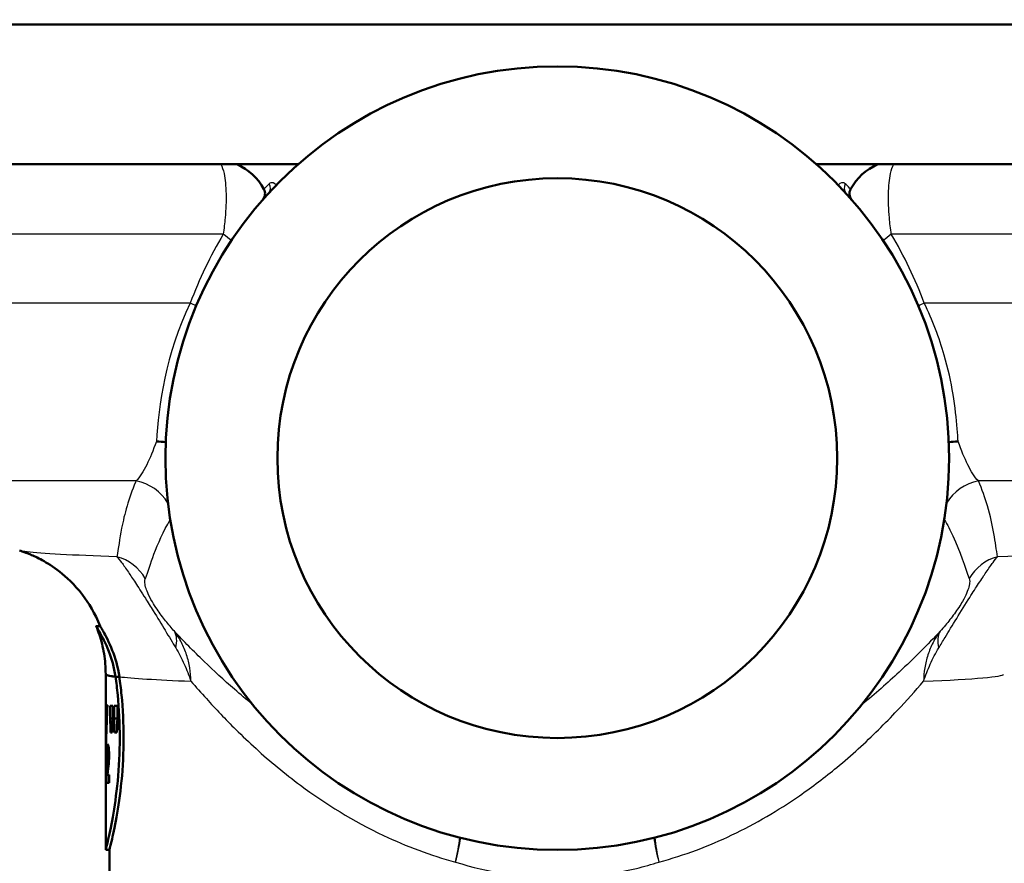
# Paper-space layout 'DS_2' of a CAD drawing. Units: millimetres. Extents: x 0 to 2100, y 0 to 2970.
# Drawn here: x 669 to 722, y 1502 to 1547 of the extents above; entities that cross this region are included whole.
import ezdxf

# ---------------------------------------------------------------- set-up
doc = ezdxf.new("R2010")
doc.units = ezdxf.units.MM
doc.header["$LTSCALE"] = 10
for name, color, linetype, lineweight in [('Dimensions(ISO)', 7, 'Continuous', 25), ('Visible Edges(ISO)', 7, 'Continuous', 50), ('Visible Tangent Edges(ISO)', 7, 'Continuous', 25)]:
    doc.layers.add(name, color=color, linetype=linetype, lineweight=lineweight)
doc.styles.add('Text_3.5mm', font='arial.ttf', dxfattribs={"width": 0.9})
doc.dimstyles.new('KS-STANDARD', dxfattribs={"dimscale": 10, "dimtxt": 3.5, "dimasz": 2.5, "dimexe": 3.175, "dimexo": 0, "dimgap": 0.8, "dimtad": 1, "dimdec": 1, "dimrnd": 1e-08, "dimtxsty": 'Text_3.5mm', "dimcen": 0.09, "dimdle": 10, "dimclrd": 7, "dimclre": 7, "dimclrt": 7, "dimadec": 0, "dimazin": 2, "dimtfac": 0.714286, "dimtdec": 4, "dimtmove": 0, "dimatfit": 3, "dimfxl": 1, "dimtolj": 1, "dimlwd": 25, "dimlwe": 25, "dimarcsym": 0})

# ---------------------------------------------------------------- blocks, each defined once
blk = doc.blocks.new('*D6')
at = {"layer": 'Defpoints', "color": 0, "linetype": 'Continuous', "transparency": 16777216}
for p in [(998.052, 1721.088), (1133.443, 1721.088), (698.052, 1487.213)]:
    blk.add_point(p, dxfattribs=at)
at = {"layer": 'Dimensions(ISO)', "color": 7, "linetype": 'Continuous', "lineweight": 25, "transparency": 16777216}
for p, q in [((998.052, 1721.088), (1165.193, 1721.088)), ((1133.443, 1512.213), (1133.443, 1696.088)), ((698.052, 1487.213), (1165.193, 1487.213))]:
    blk.add_line(p, q, dxfattribs=at)
at = {"layer": 'Dimensions(ISO)', "color": 7, "linetype": 'Continuous', "transparency": 16777216}
for points in [[(1129.276, 1696.088), (1137.609, 1696.088), (1133.443, 1721.088)], [(1129.276, 1512.213), (1137.609, 1512.213), (1133.443, 1487.213)]]:
    blk.add_solid(points, dxfattribs=at)
at = {"layer": 'Dimensions(ISO)', "color": 7, "linetype": 'Continuous', "lineweight": 25, "transparency": 16777216, "insert": (1107.561, 1569.148), "char_height": 35, "attachment_point": 4, "rotation": 90, "style": 'Text_3.5mm'}
blk.add_mtext('\\A1;234', dxfattribs=at)

psp = doc.layouts.new('DS_2')

# ---------------------------------------------------------------- linework, layer by layer
at = {"layer": 'Visible Edges(ISO)'}
for p, q in [((761.052, 1546.963), (635.052, 1546.963)), ((684.162, 1539.463), (635.052, 1539.463)), ((761.052, 1539.463), (711.942, 1539.463)), ((673.343, 1514.713), (673.557, 1514.713)), ((673.852, 1507.398), (673.852, 1512.13)), ((674.379, 1511.997), (674.584, 1511.997)), ((673.95, 1510.481), (673.915, 1510.481)), ((674.094, 1509.755), (674.094, 1510.432)), ((674.228, 1510.432), (674.094, 1510.432)), ((674.228, 1510.432), (674.228, 1509.755)), ((674.302, 1509.755), (674.302, 1510.432)), ((674.48, 1510.432), (674.302, 1510.432)), ((674.48, 1510.432), (674.48, 1509.755)), ((674.094, 1509.755), (674.228, 1509.755)), ((674.302, 1509.755), (674.48, 1509.755)), ((674.115, 1509.012), (674.206, 1509.012)), ((674.33, 1509.012), (674.452, 1509.012)), ((673.891, 1507.722), (673.926, 1507.722)), ((673.95, 1507.993), (674.03, 1507.993)), ((673.967, 1507.56), (674.029, 1507.56)), ((673.852, 1502.713), (673.852, 1506.627)), ((674.034, 1506.746), (673.944, 1506.746)), ((674.034, 1506.746), (674.034, 1506.316)), ((673.888, 1506.316), (674.034, 1506.316)), ((673.852, 1502.713), (674.052, 1502.713)), ((674.052, 1500.513), (674.052, 1502.713))]:
    psp.add_line(p, q, dxfattribs=at)
for radius in [21, 15]:
    psp.add_circle((698.052, 1523.713), radius, dxfattribs=at)
for centre, radius, start, end in [((679.688, 1536.713), 3, 28.1756, 66.4435), ((716.417, 1536.713), 3, 113.5565, 151.8244), ((681.892, 1537.894), 0.5, 318.734, 28.1756), ((714.213, 1537.894), 0.5, 151.8244, 221.266)]:
    psp.add_arc(centre, radius, start, end, dxfattribs=at)
for centre, major_axis, ratio, start_param, end_param in [((698.052, 1512.13), (-24.2, 0), 0.026502, 6.28251, 6.492221), ((698.052, 1507.398), (0, 42.801), 0.565407, 1.498704, 1.579793), ((698.052, 1506.627), (0, 42.856), 0.56468, 1.480755, 1.570796), ((698.052, 1527.463), (0, -125.634), 0.192623, 4.853802, 4.859786), ((698.052, 1484.486), (0, 144.02), 0.168033, 1.394422, 1.399666), ((698.052, 1533.857), (0, -125.634), 0.192623, 4.905425, 4.911462), ((698.052, 1477.155), (0, 144.02), 0.168033, 1.342459, 1.347758), ((698.052, 1507.834), (-24.2, 0), 0.082353, 0.056312, 0.077778)]:
    psp.add_ellipse(centre, major_axis=major_axis, ratio=ratio, start_param=start_param, end_param=end_param, dxfattribs=at)
for points, knots in [([(676.57, 1524.608), (676.572, 1524.608), (676.574, 1524.608), (676.748, 1524.605), (676.913, 1524.591), (677.07, 1524.566)], [-0.0008149, -0.0008149, -0.0008149, -0.0008149, 0, 0, 0.05844042, 0.05844042, 0.05844042, 0.05844042]), ([(719.035, 1524.566), (719.191, 1524.591), (719.356, 1524.605), (719.53, 1524.608), (719.532, 1524.608), (719.535, 1524.608)], [0.26466842, 0.26466842, 0.26466842, 0.26466842, 0.32313599, 0.32313599, 0.32395127, 0.32395127, 0.32395127, 0.32395127]), ([(673.559, 1514.708), (673.284, 1515.402), (672.938, 1515.954), (672.161, 1516.966), (671.743, 1517.338), (671.012, 1517.914), (670.704, 1518.099), (670.192, 1518.381), (669.987, 1518.474), (669.641, 1518.62), (669.501, 1518.672), (669.331, 1518.73), (669.285, 1518.745), (669.242, 1518.759)], [21.2525315, 21.2525315, 21.2525315, 21.2525315, 21.2759404, 21.2759404, 21.307617, 21.307617, 21.3423011, 21.3423011, 21.3769853, 21.3769853, 21.4116695, 21.4116695, 21.4259522, 21.4259522, 21.4259522, 21.4259522]), ([(674.379, 1511.998), (674.307, 1512.515), (674.17, 1512.972), (673.846, 1513.807), (673.655, 1514.161), (673.459, 1514.507), (673.409, 1514.591), (673.365, 1514.667), (673.356, 1514.684), (673.346, 1514.703), (673.343, 1514.709), (673.342, 1514.713), (673.342, 1514.713), (673.343, 1514.713)], [0, 0, 0, 0, 0.1866245, 0.1866245, 0.4062429, 0.4062429, 0.5122711, 0.5122711, 0.5565987, 0.5565987, 0.5873883, 0.5873883, 0.6026576, 0.6026576, 0.6026576, 0.6026576]), ([(673.852, 1512.131), (673.852, 1512.316), (673.845, 1512.502), (673.814, 1512.87), (673.792, 1513.052), (673.733, 1513.409), (673.697, 1513.584), (673.613, 1513.924), (673.566, 1514.089), (673.461, 1514.407), (673.404, 1514.561), (673.344, 1514.708)], [21.22751099, 21.22751099, 21.22751099, 21.22751099, 21.23268631, 21.23268631, 21.23786163, 21.23786163, 21.24303694, 21.24303694, 21.24821226, 21.24821226, 21.25338758, 21.25338758, 21.25338758, 21.25338758]), ([(673.559, 1514.708), (673.56, 1514.705), (673.562, 1514.702), (673.569, 1514.687), (673.578, 1514.672), (673.616, 1514.604), (673.659, 1514.53), (673.841, 1514.207), (674.031, 1513.857), (674.362, 1513.011), (674.508, 1512.537), (674.584, 1511.997)], [-0.5774642, -0.5774642, -0.5774642, -0.5774642, -0.5597171, -0.5597171, -0.5167842, -0.5167842, -0.4179508, -0.4179508, -0.1948672, -0.1948672, 0, 0, 0, 0]), ([(673.852, 1512.131), (673.852, 1512.095), (673.968, 1512.059), (674.194, 1512.024), (674.249, 1512.015), (674.311, 1512.006), (674.379, 1511.998)], [21.227511, 21.227511, 21.227511, 21.227511, 21.7461791, 21.7461791, 21.7461791, 21.872208, 21.872208, 21.872208, 21.872208]), ([(673.852, 1502.713), (673.852, 1502.713), (673.891, 1502.865), (674.032, 1503.478), (674.132, 1503.94), (674.322, 1505.002), (674.423, 1505.674), (674.567, 1507.151), (674.608, 1507.956), (674.608, 1509.47), (674.567, 1510.275), (674.462, 1511.358), (674.422, 1511.689), (674.379, 1511.997)], [0.908142, 0.908142, 0.908142, 0.908142, 1.135162, 1.135162, 1.362182, 1.362182, 1.589232, 1.589232, 1.816283, 1.816283, 2.043334, 2.043334, 2.149149, 2.149149, 2.149149, 2.149149]), ([(674.584, 1511.997), (674.627, 1511.689), (674.667, 1511.358), (674.774, 1510.275), (674.814, 1509.47), (674.814, 1507.956), (674.774, 1507.151), (674.628, 1505.674), (674.526, 1505.002), (674.335, 1503.94), (674.234, 1503.479), (674.092, 1502.865), (674.052, 1502.713), (674.052, 1502.713)], [-2.149312, -2.149312, -2.149312, -2.149312, -2.043493, -2.043493, -1.816425, -1.816425, -1.589356, -1.589356, -1.362287, -1.362287, -1.135249, -1.135249, -0.908212, -0.908212, -0.908212, -0.908212]), ([(674.584, 1511.997), (674.549, 1511.997), (674.515, 1511.997), (674.447, 1511.997), (674.413, 1511.998), (674.379, 1511.998)], [0, 0, 0, 0, 0.01023333, 0.01023333, 0.020465, 0.020465, 0.020465, 0.020465]), ([(673.891, 1507.722), (673.891, 1507.815), (673.892, 1507.911), (673.896, 1508.034), (673.897, 1508.07), (673.9, 1508.134), (673.901, 1508.163), (673.903, 1508.188)], [0, 0, 0, 0, 0.02824846, 0.02824846, 0.04048149, 0.04048149, 0.05195295, 0.05195295, 0.05195295, 0.05195295]), ([(673.903, 1508.188), (673.907, 1508.246), (673.912, 1508.289), (673.927, 1508.367), (673.939, 1508.383), (673.951, 1508.383)], [0, 0, 0, 0, 0.02577136, 0.02577136, 0.06599276, 0.06599276, 0.06599276, 0.06599276]), ([(673.951, 1508.383), (673.962, 1508.383), (673.976, 1508.369), (674, 1508.284), (674.008, 1508.231), (674.019, 1508.139), (674.025, 1508.079), (674.03, 1507.978), (674.032, 1507.944), (674.034, 1507.872), (674.034, 1507.835), (674.034, 1507.798)], [0, 0, 0, 0, 0.038707, 0.038707, 0.0732754, 0.0732754, 0.1170948, 0.1170948, 0.1380773, 0.1380773, 0.1595548, 0.1595548, 0.1595548, 0.1595548]), ([(673.95, 1507.993), (673.946, 1507.993), (673.942, 1507.988), (673.936, 1507.963), (673.934, 1507.949), (673.931, 1507.919), (673.93, 1507.9), (673.927, 1507.814), (673.926, 1507.749), (673.925, 1507.679)], [0, 0, 0, 0, 0.01327221, 0.01327221, 0.0218584, 0.0218584, 0.02647698, 0.02647698, 0.03288416, 0.03288416, 0.03288416, 0.03288416]), ([(673.934, 1507.24), (673.94, 1507.3), (673.948, 1507.371), (673.961, 1507.485), (673.965, 1507.53), (673.967, 1507.56)], [0, 0, 0, 0, 0.02929414, 0.02929414, 0.0530643, 0.0530643, 0.0530643, 0.0530643]), ([(673.976, 1507.771), (673.976, 1507.802), (673.976, 1507.832), (673.973, 1507.884), (673.972, 1507.905), (673.968, 1507.943), (673.966, 1507.957), (673.959, 1507.987), (673.955, 1507.993), (673.95, 1507.993)], [0, 0, 0, 0, 0.00925161, 0.00925161, 0.01687937, 0.01687937, 0.02516591, 0.02516591, 0.03965092, 0.03965092, 0.03965092, 0.03965092]), ([(673.967, 1507.56), (673.97, 1507.592), (673.972, 1507.628), (673.975, 1507.699), (673.976, 1507.734), (673.976, 1507.771)], [0, 0, 0, 0, 0.01232771, 0.01232771, 0.02321352, 0.02321352, 0.02321352, 0.02321352]), ([(674.034, 1507.798), (674.034, 1507.708), (674.032, 1507.622), (674.025, 1507.475), (674.018, 1507.374), (674.003, 1507.243)], [0, 0, 0, 0, 0.02690149, 0.02690149, 0.04795887, 0.04795887, 0.04795887, 0.04795887]), ([(673.888, 1506.316), (673.888, 1506.447), (673.891, 1506.571), (673.897, 1506.766), (673.9, 1506.914), (673.934, 1507.24)], [0, 0, 0, 0, 0.03963173, 0.03963173, 0.06739715, 0.06739715, 0.06739715, 0.06739715]), ([(674.003, 1507.243), (674, 1507.213), (673.994, 1507.167), (673.982, 1507.071), (673.972, 1507), (673.965, 1506.938)], [0, 0, 0, 0, 0.01273483, 0.01273483, 0.03647239, 0.03647239, 0.03647239, 0.03647239]), ([(673.965, 1506.938), (673.961, 1506.904), (673.956, 1506.866), (673.95, 1506.804), (673.947, 1506.774), (673.944, 1506.746)], [0, 0, 0, 0, 0.01667957, 0.01667957, 0.02823303, 0.02823303, 0.02823303, 0.02823303])]:
    psp.add_open_spline(points, degree=3, knots=knots, dxfattribs=at)
at = {"layer": 'Visible Tangent Edges(ISO)'}
for p, q in [((680.15, 1535.713), (652.094, 1535.713)), ((743.031, 1535.713), (715.954, 1535.713)), ((678.385, 1532.023), (652.094, 1532.023)), ((743.031, 1532.023), (717.72, 1532.023)), ((675.484, 1522.495), (657.517, 1522.495)), ((736.688, 1522.495), (720.621, 1522.495)), ((673.903, 1508.188), (674.013, 1508.188)), ((673.976, 1507.771), (674.034, 1507.771)), ((673.934, 1507.24), (674.003, 1507.24))]:
    psp.add_line(p, q, dxfattribs=at)
for centre, major_axis, ratio, start_param, end_param in [((682.203, 1538.24), (0.369, -0.338), 0.889515, 0, 1.200693), ((713.902, 1538.24), (-0.369, -0.338), 0.889515, 5.082493, 6.283185), ((679.019, 1535.713), (2.538, -1.6), 0.212074, 1.044422, 1.246321), ((717.085, 1535.713), (2.538, 1.6), 0.212074, 1.895272, 2.097171), ((677.143, 1532.023), (-2.788, 1.108), 0.165665, 4.187095, 4.317422), ((718.962, 1532.023), (-2.788, -1.108), 0.165665, 5.107356, 5.237683), ((675.061, 1520.112), (-2.258, 1.074), 0.965371, 4.112882, 4.971827), ((721.043, 1520.112), (-2.258, -1.074), 0.965371, 4.452951, 5.311896), ((673.81, 1516.047), (-2.425, 0.607), 0.987098, 3.904899, 4.693665), ((722.294, 1516.047), (-2.425, -0.607), 0.987098, 4.731113, 5.519879), ((675.559, 1512.912), (1.889, 1.637), 0.559906, 5.613227, 6.180787), ((720.545, 1512.912), (-1.889, 1.637), 0.559906, 0.102398, 0.669958), ((691.923, 1502.064), (-0.697, -2.918), 0.221097, 1.623536, 2.088116), ((691.923, 1502.064), (0.817, 2.887), 0.218831, 4.774261, 5.238943), ((704.181, 1502.064), (0.817, -2.887), 0.218831, 4.185835, 4.650517), ((704.181, 1502.064), (-0.697, 2.918), 0.221097, 1.053477, 1.518057)]:
    psp.add_ellipse(centre, major_axis=major_axis, ratio=ratio, start_param=start_param, end_param=end_param, dxfattribs=at)
for points, knots in [([(680.019, 1539.463), (680.091, 1539.335), (680.149, 1539.163), (680.257, 1538.662), (680.293, 1538.29), (680.31, 1537.485), (680.295, 1537.06), (680.23, 1536.315), (680.195, 1536.017), (680.15, 1535.713)], [0.0397728, 0.0397728, 0.0397728, 0.0397728, 0.0722841, 0.0722841, 0.120244, 0.120244, 0.164376, 0.164376, 0.1919585, 0.1919585, 0.1919585, 0.1919585]), ([(715.954, 1535.713), (715.909, 1536.017), (715.875, 1536.315), (715.81, 1537.06), (715.795, 1537.485), (715.811, 1538.29), (715.848, 1538.662), (715.956, 1539.163), (716.013, 1539.335), (716.085, 1539.463)], [0, 0, 0, 0, 0.0275825, 0.0275825, 0.0717145, 0.0717145, 0.1196743, 0.1196743, 0.1521857, 0.1521857, 0.1521857, 0.1521857]), ([(682.616, 1538.424), (682.584, 1538.391), (682.555, 1538.361), (682.404, 1538.206), (682.332, 1538.13), (682.332, 1538.13)], [0.690486, 0.690486, 0.690486, 0.690486, 0.7237985, 0.7237985, 0.8773315, 0.8773315, 0.8773315, 0.8773315]), ([(682.998, 1538.351), (682.959, 1538.392), (682.918, 1538.423), (682.81, 1538.477), (682.747, 1538.483), (682.665, 1538.462), (682.638, 1538.446), (682.616, 1538.424)], [0.10254822, 0.10254822, 0.10254822, 0.10254822, 0.12282614, 0.12282614, 0.15921907, 0.15921907, 0.18196465, 0.18196465, 0.18196465, 0.18196465]), ([(713.488, 1538.424), (713.427, 1538.487), (713.319, 1538.502), (713.165, 1538.407), (713.136, 1538.383), (713.107, 1538.353)], [0, 0, 0, 0, 0.06458552, 0.06458552, 0.07940821, 0.07940821, 0.07940821, 0.07940821]), ([(713.772, 1538.13), (713.772, 1538.13), (713.698, 1538.208), (713.546, 1538.365), (713.518, 1538.394), (713.488, 1538.424)], [0, 0, 0, 0, 0.1557705, 0.1557705, 0.1868463, 0.1868463, 0.1868463, 0.1868463]), ([(719.535, 1524.608), (719.523, 1524.82), (719.508, 1525.042), (719.401, 1526.4), (719.213, 1527.78), (718.524, 1530.154), (718.167, 1531.102), (717.72, 1532.023)], [-1.148924, -1.148924, -1.148924, -1.148924, -1.01839, -1.01839, -0.391688, -0.391688, 0, 0, 0, 0]), ([(676.57, 1524.608), (676.391, 1524.125), (676.226, 1523.706), (675.874, 1522.989), (675.687, 1522.702), (675.484, 1522.495)], [-3.4923077, -3.4923077, -3.4923077, -3.4923077, -3.18172, -3.18172, -2.8512775, -2.8512775, -2.8512775, -2.8512775]), ([(720.621, 1522.495), (720.417, 1522.702), (720.231, 1522.989), (719.879, 1523.706), (719.713, 1524.125), (719.535, 1524.608)], [-0.9026601, -0.9026601, -0.9026601, -0.9026601, -0.5722173, -0.5722173, -0.2616299, -0.2616299, -0.2616299, -0.2616299]), ([(675.484, 1522.495), (675.473, 1522.469), (675.462, 1522.444), (675.082, 1521.554), (674.854, 1520.719), (674.595, 1519.39), (674.53, 1518.862), (674.455, 1518.429)], [-1.972212, -1.972212, -1.972212, -1.972212, -1.939929, -1.939929, -0.836616, -0.836616, 0, 0, 0, 0]), ([(721.65, 1518.429), (721.525, 1519.147), (721.415, 1520.115), (720.981, 1521.585), (720.82, 1522.035), (720.621, 1522.495)], [-2.775332, -2.775332, -2.775332, -2.775332, -1.387666, -1.387666, -0.803117, -0.803117, -0.803117, -0.803117]), ([(675.977, 1517.263), (676.121, 1517.629), (676.259, 1518.078), (676.656, 1519.143), (676.934, 1519.776), (677.312, 1520.424)], [0, 0, 0, 0, 0.836616, 0.836616, 1.843206, 1.843206, 1.843206, 1.843206]), ([(718.793, 1520.424), (718.964, 1520.131), (719.115, 1519.841), (719.655, 1518.693), (719.889, 1517.871), (720.128, 1517.263)], [0.932123, 0.932123, 0.932123, 0.932123, 1.387666, 1.387666, 2.775332, 2.775332, 2.775332, 2.775332]), ([(674.455, 1518.429), (672.053, 1518.507), (670.401, 1518.597), (669.454, 1518.711), (669.319, 1518.735), (669.245, 1518.759)], [-23.108891, -23.108891, -23.108891, -23.108891, -21.774514, -21.774514, -21.425952, -21.425952, -21.425952, -21.425952]), ([(674.455, 1518.429), (674.526, 1518.346), (674.609, 1518.243), (674.808, 1517.975), (674.927, 1517.808), (675.178, 1517.439), (675.299, 1517.258), (675.593, 1516.806), (675.772, 1516.527), (676.11, 1515.99), (676.256, 1515.757), (676.625, 1515.164), (676.844, 1514.806), (677.246, 1514.144), (677.435, 1513.83), (677.61, 1513.538)], [0, 0, 0, 0, 0.099295, 0.099295, 0.2065353, 0.2065353, 0.28475, 0.28475, 0.3662997, 0.3662997, 0.4195218, 0.4195218, 0.5052258, 0.5052258, 0.5960527, 0.5960527, 0.5960527, 0.5960527]), ([(718.495, 1513.538), (718.602, 1513.717), (718.714, 1513.905), (719.023, 1514.416), (719.229, 1514.755), (719.686, 1515.497), (719.935, 1515.897), (720.335, 1516.53), (720.494, 1516.779), (720.79, 1517.233), (720.921, 1517.431), (721.181, 1517.813), (721.3, 1517.981), (721.498, 1518.246), (721.579, 1518.347), (721.65, 1518.429)], [0, 0, 0, 0, 0.05571, 0.05571, 0.1448459, 0.1448459, 0.2334057, 0.2334057, 0.3056579, 0.3056579, 0.3902035, 0.3902035, 0.4982451, 0.4982451, 0.5960578, 0.5960578, 0.5960578, 0.5960578]), ([(677.533, 1514.432), (677.38, 1514.606), (677.222, 1514.793), (676.91, 1515.185), (676.75, 1515.396), (676.513, 1515.745), (676.426, 1515.881), (676.243, 1516.194), (676.163, 1516.355), (676.052, 1516.613), (676.018, 1516.716), (675.962, 1516.924), (675.95, 1517.017), (675.95, 1517.164), (675.96, 1517.219), (675.977, 1517.263)], [-0.5960527, -0.5960527, -0.5960527, -0.5960527, -0.5052258, -0.5052258, -0.4195218, -0.4195218, -0.3662997, -0.3662997, -0.28475, -0.28475, -0.2065353, -0.2065353, -0.099295, -0.099295, 0, 0, 0, 0]), ([(720.128, 1517.263), (720.144, 1517.22), (720.155, 1517.166), (720.155, 1517.02), (720.143, 1516.927), (720.085, 1516.712), (720.047, 1516.6), (719.933, 1516.339), (719.862, 1516.196), (719.648, 1515.827), (719.492, 1515.592), (719.173, 1515.155), (719.014, 1514.954), (718.761, 1514.65), (718.665, 1514.539), (718.572, 1514.432)], [-0.5960578, -0.5960578, -0.5960578, -0.5960578, -0.4982451, -0.4982451, -0.3902035, -0.3902035, -0.3056579, -0.3056579, -0.2334057, -0.2334057, -0.1448459, -0.1448459, -0.05571, -0.05571, 0, 0, 0, 0]), ([(678.423, 1511.758), (678.419, 1511.997), (678.398, 1512.237), (678.32, 1512.71), (678.264, 1512.943), (678.189, 1513.169), (678.115, 1513.396), (678.023, 1513.617), (677.803, 1514.039), (677.676, 1514.241), (677.533, 1514.432)], [-0.1713773, -0.1713773, -0.1713773, -0.1713773, -0.128533, -0.128533, -0.0856887, -0.0856887, -0.0856887, -0.0428443, -0.0428443, 0, 0, 0, 0]), ([(681.715, 1510.519), (681.386, 1510.785), (681.066, 1511.053), (680.183, 1511.818), (679.641, 1512.319), (678.561, 1513.364), (678.031, 1513.907), (677.533, 1514.432)], [1.5981252, 1.5981252, 1.5981252, 1.5981252, 1.7694893, 1.7694893, 2.0840652, 2.0840652, 2.4324749, 2.4324749, 2.4324749, 2.4324749]), ([(718.572, 1514.432), (717.903, 1513.727), (717.169, 1512.984), (715.75, 1511.663), (715.088, 1511.083), (714.39, 1510.519)], [0.7109489, 0.7109489, 0.7109489, 0.7109489, 1.1786183, 1.1786183, 1.5445633, 1.5445633, 1.5445633, 1.5445633]), ([(718.572, 1514.432), (718.428, 1514.241), (718.301, 1514.039), (718.082, 1513.617), (717.989, 1513.396), (717.915, 1513.169), (717.841, 1512.943), (717.784, 1512.71), (717.707, 1512.237), (717.686, 1511.997), (717.681, 1511.758)], [-0.1699604, -0.1699604, -0.1699604, -0.1699604, -0.127116, -0.127116, -0.0842716, -0.0842716, -0.0842716, -0.0414273, -0.0414273, 0.0014171, 0.0014171, 0.0014171, 0.0014171]), ([(677.61, 1513.538), (677.692, 1513.4), (677.771, 1513.259), (677.922, 1512.97), (677.994, 1512.822), (678.062, 1512.673), (678.13, 1512.523), (678.194, 1512.372), (678.314, 1512.066), (678.371, 1511.912), (678.423, 1511.758)], [0, 0, 0, 0, 0.0428443, 0.0428443, 0.0856887, 0.0856887, 0.0856887, 0.128533, 0.128533, 0.1713773, 0.1713773, 0.1713773, 0.1713773]), ([(717.681, 1511.758), (717.734, 1511.912), (717.79, 1512.066), (717.911, 1512.372), (717.975, 1512.523), (718.043, 1512.673), (718.111, 1512.822), (718.183, 1512.97), (718.333, 1513.259), (718.413, 1513.4), (718.495, 1513.538)], [-0.0014171, -0.0014171, -0.0014171, -0.0014171, 0.0414273, 0.0414273, 0.0842716, 0.0842716, 0.0842716, 0.127116, 0.127116, 0.1699604, 0.1699604, 0.1699604, 0.1699604]), ([(678.423, 1511.758), (678.688, 1511.449), (678.962, 1511.137), (679.743, 1510.274), (680.271, 1509.718), (681.177, 1508.824), (681.538, 1508.481), (682.656, 1507.467), (683.449, 1506.808), (685.635, 1505.184), (687.122, 1504.259), (689.966, 1502.912), (691.26, 1502.425), (692.604, 1502.064)], [-2.264461, -2.264461, -2.264461, -2.264461, -2.084065, -2.084065, -1.769489, -1.769489, -1.572879, -1.572879, -1.17966, -1.17966, -0.550508, -0.550508, -0.072524, -0.072524, -0.072524, -0.072524]), ([(703.5, 1502.064), (704.865, 1502.431), (706.177, 1502.926), (708.695, 1504.127), (709.904, 1504.841), (711.731, 1506.105), (712.401, 1506.616), (713.432, 1507.468), (713.815, 1507.8), (714.926, 1508.807), (715.623, 1509.499), (716.769, 1510.716), (717.239, 1511.243), (717.681, 1511.758)], [-3.070526, -3.070526, -3.070526, -3.070526, -2.585103, -2.585103, -2.082226, -2.082226, -1.767927, -1.767927, -1.571491, -1.571491, -1.178618, -1.178618, -0.878586, -0.878586, -0.878586, -0.878586]), ([(692.604, 1502.064), (694.344, 1501.51), (696.2, 1501.213), (698.052, 1501.213), (699.481, 1501.213), (700.911, 1501.388), (702.698, 1501.824), (703.103, 1501.938), (703.5, 1502.064)], [14.411381, 14.411381, 14.411381, 14.411381, 15.036379, 15.036379, 15.036379, 15.518513, 15.518513, 15.661012, 15.661012, 15.661012, 15.661012])]:
    psp.add_open_spline(points, degree=3, knots=knots, dxfattribs=at)
for points in [[(680.15, 1535.713), (679.458, 1534.546), (678.865, 1533.306), (678.385, 1532.023)], [(717.72, 1532.023), (717.24, 1533.306), (716.647, 1534.546), (715.954, 1535.713)], [(678.385, 1532.023), (677.073, 1529.323), (676.676, 1526.476), (676.57, 1524.608)], [(726.733, 1518.758), (726.363, 1518.642), (724.646, 1518.527), (721.65, 1518.429)], [(674.584, 1511.997), (675.256, 1511.913), (676.568, 1511.83), (678.423, 1511.758)], [(717.681, 1511.758), (720.482, 1511.867), (721.938, 1512), (721.966, 1512.13)]]:
    psp.add_open_spline(points, degree=3, dxfattribs=at)

# ---------------------------------------------------------------- dimensions: what is measured, and where the dimension line sits
at = {"layer": 'Dimensions(ISO)', "color": 7, "linetype": 'Continuous', "lineweight": 25}
dim = psp.add_linear_dim(base=(1133.443, 1721.088), p1=(698.052, 1487.213), p2=(998.052, 1721.088), angle=90, dimstyle='KS-STANDARD', override={"dimgap": 0.8, "dimdec": 0, "dimtol": 0, "dimlim": 0, "dimtp": 0, "dimtm": 0, "dimtdec": 4, "dimtofl": 0, "dimatfit": 1}, dxfattribs=at)
dim.commit()
dim.dimension.update_dxf_attribs({"geometry": '*D6', "text_midpoint": (1133.443, 1604.151), "dimtype": 160})

doc.saveas('drawing.dxf')
